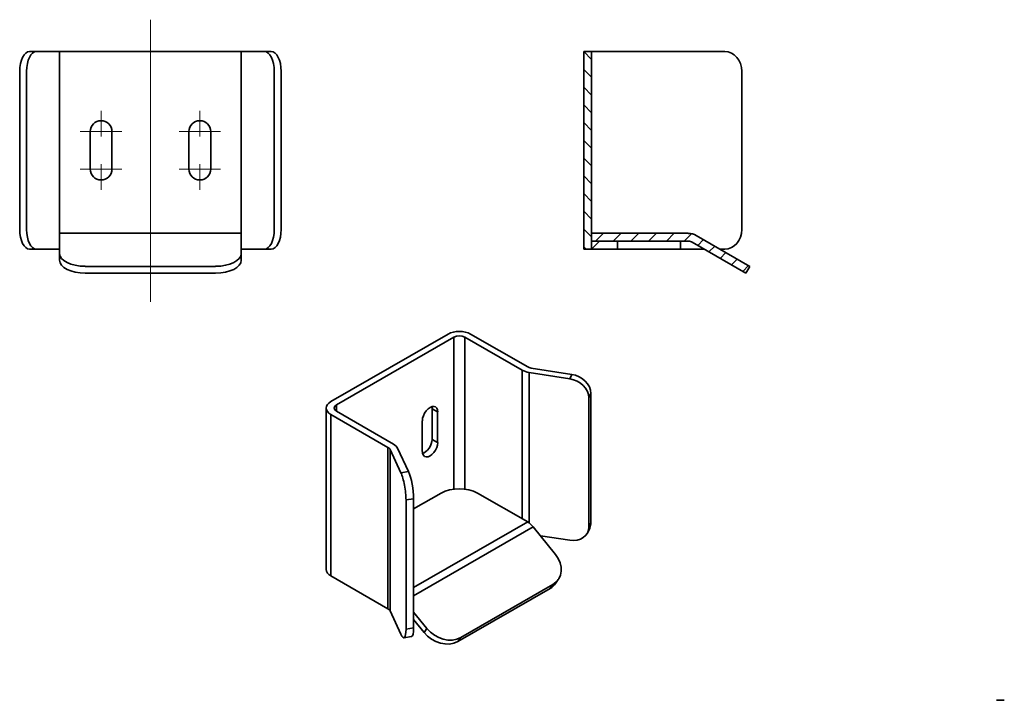
# Model space of a CAD drawing. Units: millimetres. Extents: x 127.8 to 147.4, y 58.5 to 72.1.
import ezdxf

# ---------------------------------------------------------------- set-up
doc = ezdxf.new("R2010")
doc.units = ezdxf.units.MM
doc.header["$LTSCALE"] = 2
doc.linetypes.add('CHAIN', pattern=[0.3543, 0.2362, -0.0295, 0.0591, -0.0295])
doc.linetypes.add('LONG_DASH_DOTTED', pattern=[0.3001, 0.2362, -0.0295, 0.0049, -0.0295])
for name, color, linetype, lineweight in [('Centro(ISO)', 150, 'Continuous', 18), ('Geometria schizzo(ISO)', 179, 'Continuous', 35), ('Linea del centro(ISO)', 150, 'LONG_DASH_DOTTED', 18), ('Spigoli tangenti visibili(ISO)', 179, 'Continuous', 35), ('Spigoli visibili(ISO)', 179, 'Continuous', 35), ('Tratteggio', 1, 'Continuous', 9)]:
    doc.layers.add(name, color=color, linetype=linetype, lineweight=lineweight)

# ---------------------------------------------------------------- blocks, each defined once
blk = doc.blocks.new('Cartigli COMUNELLO')
at = {"layer": 'Geometria schizzo(ISO)'}
blk.add_line((200, 297), (198, 297), dxfattribs=at)

msp = doc.modelspace()

# ---------------------------------------------------------------- hatches: boundary and pattern name
at = {"layer": 'Tratteggio'}
h = msp.add_hatch(dxfattribs=at)
h.set_pattern_fill('ANSI31', color=256, scale=1.99644, angle=90, style=0)
h.set_pattern_definition([(135, (124.41637, 58.12418), (-0.176462, -0.176462), [])])
h.paths.add_polyline_path([(139.159, 71.421), (139.002, 71.421), (139.002, 67.491), (139.159, 67.491), (139.159, 67.493), (139.159, 67.648), (139.159, 67.806)])
h = msp.add_hatch(dxfattribs=at)
h.set_pattern_fill('ANSI31', color=256, scale=1.99644, style=0)
h.set_pattern_definition([(45, (124.41637, 58.12418), (-0.176462, 0.176462), [])])
edge = h.paths.add_edge_path()
edge.add_ellipse((141.082, 67.491), major_axis=(0, 0.157), ratio=1, start_angle=330, end_angle=360)
edge.add_line((141.082, 67.648), (139.315, 67.648))
edge.add_line((139.315, 67.648), (139.159, 67.648))
edge.add_line((139.159, 67.648), (139.159, 67.806))
edge.add_line((139.159, 67.806), (141.082, 67.806))
edge.add_ellipse((141.082, 67.491), major_axis=(0.157, 0.272), ratio=1, start_angle=0, end_angle=30, ccw=False)
edge.add_line((141.239, 67.763), (142.303, 67.149))
edge.add_line((142.303, 67.149), (142.225, 67.013))
edge.add_line((142.225, 67.013), (141.161, 67.627))
h = msp.add_hatch(dxfattribs=at)
h.set_pattern_fill('ANSI31', color=256, scale=1.99644, angle=15, style=0)
h.set_pattern_definition([(60, (124.41637, 58.12418), (-0.216121, 0.1247775), [])])
h.paths.add_polyline_path([(139.315, 67.648), (139.159, 67.648), (139.159, 67.493)])

# ---------------------------------------------------------------- linework, layer by layer
at = {"layer": 'Centro(ISO)', "linetype": 'CHAIN', "ltscale": 7.222748}
for p, q in [((129.4, 70.242), (129.4, 69.731)), ((131.365, 70.242), (131.365, 69.731)), ((129.4, 69.181), (129.4, 68.67)), ((131.365, 69.181), (131.365, 68.67))]:
    msp.add_line(p, q, dxfattribs=at)
at = {"layer": 'Centro(ISO)', "linetype": 'CHAIN', "ltscale": 11.667578}
for p, q in [((129.812, 69.83), (128.987, 69.83)), ((131.777, 69.83), (130.952, 69.83)), ((129.812, 69.083), (128.987, 69.083)), ((131.777, 69.083), (130.952, 69.083))]:
    msp.add_line(p, q, dxfattribs=at)
at = {"layer": 'Linea del centro(ISO)', "linetype": 'CHAIN', "ltscale": 20.462885}
msp.add_line((130.382, 72.055), (130.382, 66.444), dxfattribs=at)
at = {"layer": 'Spigoli tangenti visibili(ISO)'}
for p, q in [((136.416, 65.739), (136.416, 62.718)), ((136.638, 62.718), (136.638, 65.739)), ((137.776, 65.084), (137.776, 62.128)), ((137.917, 62.045), (137.917, 65.037)), ((138.764, 65), (138.724, 64.913)), ((139.103, 64.533), (139.144, 64.62)), ((134.082, 64.267), (134.082, 64.395)), ((136.096, 64.254), (135.985, 64.318)), ((133.971, 60.99), (133.971, 64.203)), ((136.096, 63.643), (135.985, 63.707)), ((135.108, 63.548), (135.108, 60.335)), ((135.149, 60.294), (135.149, 63.507)), ((135.517, 63.066), (135.365, 63.043)), ((135.467, 62.503), (135.618, 62.526)), ((137.887, 62.064), (135.618, 60.758)), ((135.618, 60.596), (137.998, 61.966)), ((139.144, 62.05), (139.103, 61.963)), ((138.389, 60.822), (138.333, 60.743)), ((135.618, 59.956), (135.467, 59.932)), ((135.881, 59.947), (135.825, 59.868)), ((136.499, 59.687), (136.555, 59.766))]:
    msp.add_line(p, q, dxfattribs=at)
at = {"layer": 'Spigoli visibili(ISO)'}
for p, q in [((128.115, 71.421), (127.978, 71.421)), ((128.532, 71.421), (128.115, 71.421)), ((128.532, 71.421), (128.574, 71.421)), ((128.574, 67.806), (128.574, 71.421)), ((128.732, 71.421), (128.574, 71.421)), ((132.033, 71.421), (128.732, 71.421)), ((132.19, 71.421), (132.033, 71.421)), ((132.19, 71.421), (132.232, 71.421)), ((132.19, 71.421), (132.19, 67.806)), ((132.65, 71.421), (132.232, 71.421)), ((132.786, 71.421), (132.65, 71.421)), ((139.159, 71.421), (139.002, 71.421)), ((139.002, 71.421), (139.002, 67.491)), ((139.159, 67.491), (139.159, 71.421)), ((139.316, 71.421), (139.159, 71.421)), ((140.925, 71.421), (139.316, 71.421)), ((140.925, 71.421), (141.082, 71.421)), ((141.806, 71.421), (141.082, 71.421)), ((127.782, 67.884), (127.782, 71.028)), ((127.918, 67.884), (127.918, 71.028)), ((132.846, 67.884), (132.846, 71.028)), ((132.983, 67.884), (132.983, 71.028)), ((142.146, 67.884), (142.146, 71.028)), ((129.184, 69.083), (129.184, 69.83)), ((129.616, 69.83), (129.616, 69.083)), ((131.149, 69.083), (131.149, 69.83)), ((131.581, 69.83), (131.581, 69.083)), ((132.19, 67.806), (128.574, 67.806)), ((128.574, 67.763), (128.574, 67.806)), ((132.19, 67.806), (132.19, 67.763)), ((141.082, 67.806), (139.159, 67.806)), ((139.159, 67.806), (139.159, 67.648)), ((128.574, 67.763), (128.574, 67.405)), ((132.19, 67.405), (132.19, 67.763)), ((139.159, 67.648), (141.082, 67.648)), ((139.315, 67.648), (139.159, 67.648)), ((139.159, 67.648), (139.159, 67.493)), ((139.159, 67.493), (139.315, 67.648)), ((139.67, 67.648), (139.67, 67.491)), ((140.925, 67.491), (140.925, 67.648)), ((141.161, 67.627), (142.225, 67.013)), ((142.303, 67.149), (141.239, 67.763)), ((127.978, 67.491), (128.115, 67.491)), ((128.115, 67.491), (128.532, 67.491)), ((128.574, 67.491), (128.532, 67.491)), ((128.574, 67.405), (128.574, 67.269)), ((132.232, 67.491), (132.19, 67.491)), ((132.19, 67.269), (132.19, 67.405)), ((132.232, 67.491), (132.65, 67.491)), ((132.65, 67.491), (132.786, 67.491)), ((139.002, 67.491), (139.159, 67.491)), ((139.159, 67.491), (139.316, 67.491)), ((139.316, 67.491), (140.925, 67.491)), ((139.67, 67.491), (140.925, 67.491)), ((141.082, 67.491), (140.925, 67.491)), ((141.082, 67.491), (141.396, 67.491)), ((141.711, 67.491), (141.806, 67.491)), ((131.679, 67.149), (129.085, 67.149)), ((131.679, 67.013), (129.085, 67.013)), ((142.225, 67.013), (142.303, 67.149)), ((133.971, 64.459), (136.305, 65.803)), ((136.416, 65.739), (134.082, 64.395)), ((137.776, 65.084), (136.638, 65.739)), ((136.749, 65.803), (137.887, 65.148)), ((138.724, 64.913), (137.917, 65.037)), ((137.957, 65.125), (138.764, 65)), ((139.103, 61.963), (139.103, 64.533)), ((139.144, 62.05), (139.144, 64.62)), ((133.878, 61.118), (133.878, 64.331)), ((134.082, 64.267), (135.219, 63.612)), ((135.985, 63.707), (135.985, 64.318)), ((136.096, 64.254), (136.096, 63.643)), ((135.108, 63.548), (133.971, 64.203)), ((135.791, 63.467), (135.791, 64.078)), ((135.365, 63.043), (135.149, 63.507)), ((135.3, 63.531), (135.517, 63.066)), ((135.467, 59.932), (135.467, 62.503)), ((135.618, 62.324), (136.166, 62.639)), ((135.618, 59.956), (135.618, 62.526)), ((137.887, 62.064), (136.888, 62.639)), ((138.437, 61.419), (137.998, 61.966)), ((139.08, 61.855), (139.121, 61.943)), ((138.139, 61.79), (138.724, 61.7)), ((133.971, 60.99), (135.108, 60.335)), ((138.439, 60.839), (138.495, 60.918)), ((138.333, 60.743), (136.499, 59.687)), ((138.389, 60.822), (136.555, 59.766)), ((135.149, 60.294), (135.365, 59.83)), ((135.618, 60.273), (135.881, 59.947)), ((135.825, 59.868), (135.618, 60.125)), ((135.425, 59.763), (135.577, 59.786))]:
    msp.add_line(p, q, dxfattribs=at)
for centre, radius, start, end in [((129.4, 69.83), 0.216, 0, 180), ((131.365, 69.83), 0.216, 0, 180), ((129.4, 69.083), 0.216, 180, 0), ((131.365, 69.083), 0.216, 180, 0), ((141.082, 67.491), 0.314, 60, 90), ((141.082, 67.491), 0.157, 60, 90)]:
    msp.add_arc(centre, radius, start, end, dxfattribs=at)
for centre, major_axis, ratio, start_param, end_param in [((127.978, 71.028), (0, 0.393), 0.5, 0, 1.570796), ((128.115, 71.028), (0, 0.393), 0.5, 0, 1.570796), ((132.65, 71.028), (0, 0.393), 0.5, 4.712389, 6.283185), ((132.786, 71.028), (0, 0.393), 0.5, 4.712389, 6.283185), ((141.806, 71.028), (0, 0.393), 0.866025, 4.712389, 6.283185), ((127.978, 67.884), (0, -0.393), 0.5, 4.712389, 6.283185), ((128.115, 67.884), (0, -0.393), 0.5, 4.712389, 6.283185), ((132.65, 67.884), (0, -0.393), 0.5, 0, 1.570796), ((132.786, 67.884), (0, -0.393), 0.5, 0, 1.570796), ((141.806, 67.884), (0, -0.393), 0.866025, 0, 1.570796), ((129.085, 67.405), (-0.511, 0), 0.5, 0, 1.570796), ((131.679, 67.405), (0.511, 0), 0.5, 4.712389, 6.283185), ((129.085, 67.269), (-0.511, 0), 0.5, 0, 1.570796), ((131.679, 67.269), (0.511, 0), 0.5, 4.712389, 6.283185), ((136.527, 65.675), (0.314, 0), 0.575862, 0.785398, 2.356194), ((136.527, 65.675), (-0.157, 0), 0.575862, 3.926991, 5.497787), ((137.998, 65.212), (-0.314, 0), 0.575862, 0.785398, 1.308997), ((137.998, 65.212), (0.157, 0), 0.575862, 3.926991, 4.45059), ((138.724, 64.592), (0.356, -0.166), 0.78969, 0.35213, 1.922926), ((138.764, 64.679), (0.356, -0.166), 0.78969, 0.35213, 1.922926), ((134.193, 64.331), (-0.314, 0), 0.575862, 5.497787, 7.068583), ((134.193, 64.331), (-0.157, 0), 0.575862, 5.497787, 7.068583), ((135.944, 64.166), (0.108, 0.187), 0.578093, 5.495853, 8.637446), ((135.832, 64.23), (0.108, 0.187), 0.578093, 5.495853, 5.744197), ((135.832, 63.619), (0.108, 0.187), 0.578093, 3.680581, 5.495853), ((134.997, 63.484), (0.157, 0), 0.575862, 0.261799, 0.785398), ((134.997, 63.484), (0.314, 0), 0.575862, 0.261799, 0.785398), ((135.944, 63.555), (-0.108, -0.187), 0.578093, 5.495853, 8.637446), ((135.517, 62.745), (-0.06, 0.388), 0.211597, 4.082317, 5.653113), ((135.365, 62.721), (0.06, -0.388), 0.211597, 0.940724, 2.511521), ((136.527, 62.431), (0.511, 0), 0.575862, 0.785398, 2.356194), ((137.887, 61.807), (-0.157, 0.272), 0.578093, 4.976122, 5.499721), ((138.724, 62.021), (0.356, -0.166), 0.78969, 5.064519, 6.635315), ((138.764, 62.109), (0.356, -0.166), 0.78969, 0, 0.35213), ((138.076, 61.211), (0.418, -0.293), 0.787757, 5.930605, 7.501401), ((134.193, 61.118), (-0.314, 0), 0.575862, 0, 0.785398), ((138.021, 61.132), (0.418, -0.293), 0.787757, 5.930605, 6.283185), ((134.997, 60.271), (0.157, 0), 0.575862, 0.261799, 0.785398), ((135.365, 60.151), (0.06, -0.388), 0.211597, 5.653113, 7.22391), ((135.517, 60.174), (0.06, -0.388), 0.211597, 0, 0.940724), ((136.242, 60.155), (0.418, -0.293), 0.787757, 4.359809, 5.930605), ((136.186, 60.076), (0.418, -0.293), 0.787757, 4.359809, 5.930605)]:
    msp.add_ellipse(centre, major_axis=major_axis, ratio=ratio, start_param=start_param, end_param=end_param, dxfattribs=at)

# ---------------------------------------------------------------- block references
at = {"xscale": 0.0786, "yscale": 0.0786, "zscale": 0.0786}
msp.add_blockref('Cartigli COMUNELLO', (131.648, 35.173), dxfattribs=at)

doc.saveas('drawing.dxf')
